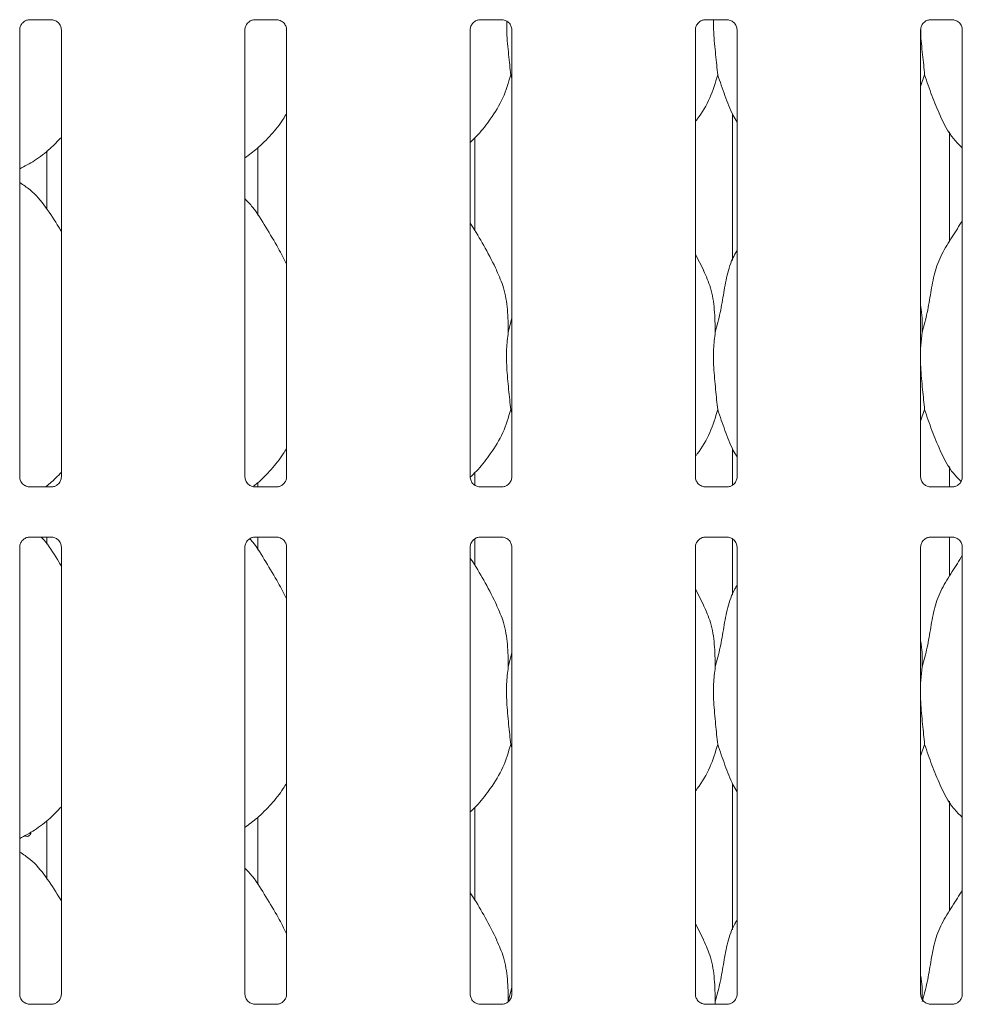
# Model space of a CAD drawing. Units: millimetres. Extents: x 5 to 415, y -14 to 292.
# Drawn here: x 70 to 80, y 92 to 102 of the extents above; entities that cross this region are included whole.
import ezdxf

# ---------------------------------------------------------------- set-up
doc = ezdxf.new("R2010")
doc.units = ezdxf.units.MM

msp = doc.modelspace()

# ---------------------------------------------------------------- linework, layer by layer
at = {"color": 7, "linetype": 'Continuous', "lineweight": 15}
for p, q in [((70.58867, 102.21664), (70.81834, 102.21664)), ((70.82399, 102.21677), (70.81834, 102.21702)), ((72.90117, 102.21664), (73.13084, 102.21664)), ((73.13649, 102.21677), (73.13084, 102.21702)), ((75.21367, 102.21664), (75.44334, 102.21664)), ((75.44899, 102.21677), (75.44334, 102.21702)), ((77.52617, 102.21664), (77.75584, 102.21664)), ((77.76149, 102.21677), (77.75584, 102.21702)), ((79.83867, 102.21664), (80.06834, 102.21664)), ((80.07399, 102.21677), (80.06834, 102.21702)), ((70.48907, 97.52176), (70.48907, 102.11366)), ((70.9167, 102.11394), (70.9167, 97.52204)), ((72.80157, 97.52176), (72.80157, 102.11366)), ((73.2292, 102.11394), (73.2292, 97.52204)), ((75.11407, 97.52176), (75.11407, 102.11366)), ((75.5417, 102.11394), (75.5417, 97.52204)), ((77.42657, 97.52176), (77.42657, 102.11366)), ((77.8542, 102.11394), (77.8542, 97.52204)), ((79.73907, 97.52176), (79.73907, 102.11366)), ((80.1667, 102.11394), (80.1667, 97.52204)), ((75.5417, 101.61782), (75.53034, 101.65016)), ((79.78035, 101.65016), (79.73907, 101.5305)), ((77.80791, 101.24931), (77.80791, 99.74586)), ((80.03536, 99.93924), (80.03536, 101.06717)), ((75.16035, 100.0529), (75.16035, 101.00212)), ((70.76906, 100.2699), (70.76906, 100.86897)), ((72.93291, 100.9002), (72.93291, 100.21115)), ((77.51308, 99.64057), (77.42657, 99.80718)), ((75.50567, 99.00874), (75.5417, 99.15218)), ((79.75567, 99.00874), (79.73907, 98.83989)), ((75.5417, 98.18032), (75.53034, 98.21266)), ((79.78035, 98.21266), (79.73907, 98.093)), ((77.80791, 97.81181), (77.80791, 97.43603)), ((80.03536, 97.41906), (80.03536, 97.62967)), ((75.16035, 97.43297), (75.16035, 97.56462)), ((70.58178, 97.41893), (70.58742, 97.41868)), ((70.8171, 97.41906), (70.58742, 97.41906)), ((70.76906, 97.41906), (70.76906, 97.43147)), ((72.89428, 97.41893), (72.89992, 97.41868)), ((73.1296, 97.41906), (72.89992, 97.41906)), ((72.93291, 97.4627), (72.93291, 97.41906)), ((75.20678, 97.41893), (75.21242, 97.41868)), ((75.4421, 97.41906), (75.21242, 97.41906)), ((77.51928, 97.41893), (77.52492, 97.41868)), ((77.7546, 97.41906), (77.52492, 97.41906)), ((79.83178, 97.41893), (79.83742, 97.41868)), ((80.0671, 97.41906), (79.83742, 97.41906)), ((70.58867, 96.90414), (70.81834, 96.90414)), ((70.76906, 96.8324), (70.76906, 96.90414)), ((70.82399, 96.90427), (70.81834, 96.90452)), ((72.90117, 96.90414), (73.13084, 96.90414)), ((72.93291, 96.90414), (72.93291, 96.77365)), ((73.13649, 96.90427), (73.13084, 96.90452)), ((75.16035, 96.6154), (75.16035, 96.88558)), ((75.21367, 96.90414), (75.44334, 96.90414)), ((75.44899, 96.90427), (75.44334, 96.90452)), ((77.52617, 96.90414), (77.75584, 96.90414)), ((77.76149, 96.90427), (77.75584, 96.90452)), ((77.80791, 96.89024), (77.80791, 96.30836)), ((79.83867, 96.90414), (80.06834, 96.90414)), ((80.03536, 96.50175), (80.03536, 96.90414)), ((80.07399, 96.90427), (80.06834, 96.90452)), ((70.48907, 92.20926), (70.48907, 96.80116)), ((70.9167, 96.80144), (70.9167, 92.20954)), ((72.80157, 92.20926), (72.80157, 96.80116)), ((73.2292, 96.80144), (73.2292, 92.20954)), ((75.11407, 92.20926), (75.11407, 96.80116)), ((75.5417, 96.80144), (75.5417, 92.20954)), ((77.42657, 92.20926), (77.42657, 96.80116)), ((77.8542, 96.80144), (77.8542, 92.20954)), ((79.73907, 92.20926), (79.73907, 96.80116)), ((80.1667, 96.80144), (80.1667, 92.20954)), ((77.51308, 96.20307), (77.42657, 96.36968)), ((75.50567, 95.57124), (75.5417, 95.71468)), ((79.75567, 95.57124), (79.73907, 95.40239)), ((75.5417, 94.74282), (75.53034, 94.77516)), ((79.78035, 94.77516), (79.73907, 94.6555)), ((77.80791, 94.37431), (77.80791, 92.87086)), ((80.03536, 93.06425), (80.03536, 94.19217)), ((75.16035, 93.1779), (75.16035, 94.12712)), ((70.76906, 93.39491), (70.76906, 93.99397)), ((72.93291, 94.0252), (72.93291, 93.33615)), ((77.51308, 92.76557), (77.42657, 92.93218)), ((75.50567, 92.13374), (75.5417, 92.27718)), ((77.63067, 92.13374), (77.62799, 92.10656)), ((70.58178, 92.10643), (70.58742, 92.10618)), ((70.8171, 92.10656), (70.58742, 92.10656)), ((72.89428, 92.10643), (72.89992, 92.10618)), ((73.1296, 92.10656), (72.89992, 92.10656)), ((75.20678, 92.10643), (75.21242, 92.10618)), ((75.4421, 92.10656), (75.21242, 92.10656)), ((77.51928, 92.10643), (77.52492, 92.10618)), ((77.7546, 92.10656), (77.52492, 92.10656)), ((79.83178, 92.10643), (79.83742, 92.10618)), ((80.0671, 92.10656), (79.83742, 92.10656))]:
    msp.add_line(p, q, dxfattribs=at)
for points, knots in [([(70.48912, 102.11323), (70.48911, 102.11356), (70.48886, 102.11852), (70.49147, 102.13933), (70.50458, 102.1703), (70.53315, 102.19987), (70.56355, 102.21365), (70.58328, 102.21664), (70.58778, 102.21662), (70.58944, 102.21661)], [0, 0, 0, 0, 0.00936646, 0.13721729, 0.3586476, 0.60512624, 0.81749486, 0.93281143, 1, 1, 1, 1]), ([(70.58867, 102.21672), (70.58834, 102.21669), (70.58648, 102.21654), (70.58398, 102.2167), (70.58198, 102.21676), (70.58178, 102.21677)], [0, 0, 0, 0, 0.15983912, 0.9136989, 1, 1, 1, 1]), ([(70.81777, 102.21657), (70.8192, 102.21655), (70.82353, 102.2165), (70.84013, 102.21418), (70.85407, 102.20713), (70.86244, 102.2029)], [0, 0, 0, 0, 0.16556476, 0.4987548, 1, 1, 1, 1]), ([(70.86244, 102.2029), (70.86339, 102.2025), (70.8777, 102.19649), (70.89927, 102.17282), (70.91493, 102.13865), (70.9162, 102.12018), (70.91668, 102.11311)], [0, 0, 0, 0, 0.02848986, 0.42876499, 0.78124582, 1, 1, 1, 1]), ([(72.80162, 102.11323), (72.80161, 102.11356), (72.80136, 102.11852), (72.80397, 102.13933), (72.81708, 102.1703), (72.84565, 102.19987), (72.87605, 102.21365), (72.89578, 102.21664), (72.90028, 102.21662), (72.90194, 102.21661)], [0, 0, 0, 0, 0.00936646, 0.13721729, 0.3586476, 0.60512624, 0.81749486, 0.93281143, 1, 1, 1, 1]), ([(72.90117, 102.21672), (72.90084, 102.21669), (72.89898, 102.21654), (72.89648, 102.2167), (72.89448, 102.21676), (72.89428, 102.21677)], [0, 0, 0, 0, 0.15983912, 0.9136989, 1, 1, 1, 1]), ([(73.13027, 102.21657), (73.1317, 102.21655), (73.13603, 102.2165), (73.15263, 102.21418), (73.16657, 102.20713), (73.17494, 102.2029)], [0, 0, 0, 0, 0.16556476, 0.4987548, 1, 1, 1, 1]), ([(73.17494, 102.2029), (73.17589, 102.2025), (73.1902, 102.19649), (73.21177, 102.17282), (73.22743, 102.13865), (73.2287, 102.12018), (73.22918, 102.11311)], [0, 0, 0, 0, 0.02848986, 0.42876499, 0.78124582, 1, 1, 1, 1]), ([(75.11412, 102.11323), (75.11411, 102.11356), (75.11386, 102.11852), (75.11647, 102.13933), (75.12958, 102.1703), (75.15815, 102.19987), (75.18855, 102.21365), (75.20828, 102.21664), (75.21278, 102.21662), (75.21444, 102.21661)], [0, 0, 0, 0, 0.00936646, 0.13721729, 0.3586476, 0.60512624, 0.81749486, 0.93281143, 1, 1, 1, 1]), ([(75.21367, 102.21672), (75.21334, 102.21669), (75.21148, 102.21654), (75.20898, 102.2167), (75.20698, 102.21676), (75.20678, 102.21677)], [0, 0, 0, 0, 0.15983912, 0.9136989, 1, 1, 1, 1]), ([(75.44277, 102.21657), (75.4442, 102.21655), (75.44853, 102.2165), (75.46513, 102.21418), (75.47907, 102.20713), (75.48744, 102.2029)], [0, 0, 0, 0, 0.16556476, 0.4987548, 1, 1, 1, 1]), ([(75.48744, 102.2029), (75.48839, 102.2025), (75.5027, 102.19649), (75.52427, 102.17282), (75.53993, 102.13865), (75.5412, 102.12018), (75.54168, 102.11311)], [0, 0, 0, 0, 0.02848986, 0.42876499, 0.78124582, 1, 1, 1, 1]), ([(75.4889, 102.20409), (75.48871, 102.16492), (75.48815, 102.05182), (75.50988, 101.85438), (75.52356, 101.71792), (75.53034, 101.65016)], [0, 0, 0, 0, 0.21060721, 0.60804125, 1, 1, 1, 1]), ([(77.42662, 102.11323), (77.42661, 102.11356), (77.42636, 102.11852), (77.42897, 102.13933), (77.44208, 102.1703), (77.47065, 102.19987), (77.50105, 102.21365), (77.52078, 102.21664), (77.52528, 102.21662), (77.52694, 102.21661)], [0, 0, 0, 0, 0.00936646, 0.13721729, 0.3586476, 0.60512624, 0.81749486, 0.93281143, 1, 1, 1, 1]), ([(77.52617, 102.21672), (77.52584, 102.21669), (77.52398, 102.21654), (77.52148, 102.2167), (77.51948, 102.21676), (77.51928, 102.21677)], [0, 0, 0, 0, 0.15983912, 0.9136989, 1, 1, 1, 1]), ([(77.61379, 102.21664), (77.61353, 102.17333), (77.61285, 102.05613), (77.63483, 101.85441), (77.64854, 101.71793), (77.65535, 101.65016)], [0, 0, 0, 0, 0.22785139, 0.61660366, 1, 1, 1, 1]), ([(77.75527, 102.21657), (77.7567, 102.21655), (77.76103, 102.2165), (77.77763, 102.21418), (77.79157, 102.20713), (77.79994, 102.2029)], [0, 0, 0, 0, 0.16556476, 0.4987548, 1, 1, 1, 1]), ([(77.79994, 102.2029), (77.80089, 102.2025), (77.8152, 102.19649), (77.83677, 102.17282), (77.85243, 102.13865), (77.8537, 102.12018), (77.85418, 102.11311)], [0, 0, 0, 0, 0.02848986, 0.42876499, 0.78124582, 1, 1, 1, 1]), ([(79.73912, 102.11323), (79.73911, 102.11356), (79.73886, 102.11852), (79.74147, 102.13933), (79.75458, 102.1703), (79.78315, 102.19987), (79.81355, 102.21365), (79.83328, 102.21664), (79.83778, 102.21662), (79.83944, 102.21661)], [0, 0, 0, 0, 0.00936646, 0.13721729, 0.3586476, 0.60512624, 0.81749486, 0.93281143, 1, 1, 1, 1]), ([(79.83867, 102.21672), (79.83834, 102.21669), (79.83648, 102.21654), (79.83398, 102.2167), (79.83198, 102.21676), (79.83178, 102.21677)], [0, 0, 0, 0, 0.15983912, 0.9136989, 1, 1, 1, 1]), ([(80.06777, 102.21657), (80.0692, 102.21655), (80.07353, 102.2165), (80.09013, 102.21418), (80.10407, 102.20713), (80.11244, 102.2029)], [0, 0, 0, 0, 0.16556476, 0.4987548, 1, 1, 1, 1]), ([(80.11244, 102.2029), (80.11339, 102.2025), (80.1277, 102.19649), (80.14927, 102.17282), (80.16493, 102.13865), (80.1662, 102.12018), (80.16668, 102.11311)], [0, 0, 0, 0, 0.02848986, 0.42876499, 0.78124582, 1, 1, 1, 1]), ([(79.73972, 102.11376), (79.73976, 102.10444), (79.74014, 102.02085), (79.76047, 101.85409), (79.77375, 101.71782), (79.78035, 101.65016)], [0, 0, 0, 0, 0.05941296, 0.53296863, 1, 1, 1, 1]), ([(75.53034, 101.65016), (75.50678, 101.57019), (75.45922, 101.40882), (75.33249, 101.20834), (75.21815, 101.05562), (75.14157, 100.98237), (75.11407, 100.95607)], [0, 0, 0, 0, 0.30362744, 0.61270383, 0.86092554, 1, 1, 1, 1]), ([(77.65535, 101.65016), (77.63135, 101.57056), (77.58292, 101.40995), (77.49187, 101.25448), (77.43296, 101.1803), (77.42657, 101.17225)], [0, 0, 0, 0, 0.46689193, 0.9421628, 1, 1, 1, 1]), ([(77.8542, 101.16432), (77.84077, 101.18668), (77.78914, 101.27261), (77.72923, 101.43851), (77.6801, 101.57926), (77.65535, 101.65016)], [0, 0, 0, 0, 0.14862783, 0.57117454, 1, 1, 1, 1]), ([(80.1667, 100.90039), (80.13603, 100.93027), (80.03917, 101.02464), (79.9446, 101.21519), (79.85241, 101.43735), (79.80448, 101.57887), (79.78035, 101.65016)], [0, 0, 0, 0, 0.150207602, 0.47437539, 0.735249072, 1, 1, 1, 1]), ([(73.2292, 101.25353), (73.21828, 101.23434), (73.17381, 101.15612), (73.0718, 101.03532), (72.94131, 100.89965), (72.84417, 100.82898), (72.80157, 100.79799)], [0, 0, 0, 0, 0.10516363, 0.42847593, 0.74934617, 1, 1, 1, 1]), ([(70.9167, 101.00843), (70.87921, 100.96944), (70.7948, 100.88166), (70.65128, 100.7712), (70.54036, 100.71147), (70.48907, 100.68385)], [0, 0, 0, 0, 0.30046542, 0.67648692, 1, 1, 1, 1]), ([(70.9167, 100.04223), (70.90812, 100.05676), (70.85932, 100.13937), (70.76014, 100.29108), (70.62938, 100.45372), (70.52576, 100.52039), (70.48907, 100.54399)], [0, 0, 0, 0, 0.07966994, 0.45313809, 0.80638103, 1, 1, 1, 1]), ([(73.2292, 99.70582), (73.20147, 99.76117), (73.13858, 99.8867), (73.01763, 100.08027), (72.91199, 100.26152), (72.82812, 100.35093), (72.80157, 100.37924)], [0, 0, 0, 0, 0.24735992, 0.56097656, 0.86102562, 1, 1, 1, 1]), ([(75.38808, 99.64057), (75.34921, 99.71747), (75.27496, 99.86437), (75.17996, 100.02723), (75.12302, 100.11278), (75.11407, 100.12623)], [0, 0, 0, 0, 0.4807015, 0.91832173, 1, 1, 1, 1]), ([(79.75567, 99.00874), (79.77366, 99.07545), (79.80968, 99.20904), (79.84266, 99.41406), (79.87731, 99.61801), (79.95049, 99.8136), (80.06346, 99.9831), (80.13294, 100.09875), (80.1667, 100.15494)], [0, 0, 0, 0, 0.16814546, 0.33667876, 0.50541067, 0.67131909, 0.84029211, 1, 1, 1, 1]), ([(77.63067, 99.00874), (77.64868, 99.07544), (77.68476, 99.20899), (77.71733, 99.41424), (77.75352, 99.61734), (77.80309, 99.76327), (77.84659, 99.83352), (77.8542, 99.8458)], [0, 0, 0, 0, 0.23799829, 0.476545545, 0.715373913, 0.950206592, 1, 1, 1, 1]), ([(75.38505, 99.64058), (75.41132, 99.58258), (75.46899, 99.45527), (75.50053, 99.23869), (75.50394, 99.08588), (75.50567, 99.00874)], [0, 0, 0, 0, 0.29305253, 0.64314653, 1, 1, 1, 1]), ([(77.51005, 99.64058), (77.53632, 99.58258), (77.59399, 99.45527), (77.62553, 99.23869), (77.62894, 99.08588), (77.63067, 99.00874)], [0, 0, 0, 0, 0.29305256, 0.64314661, 1, 1, 1, 1]), ([(79.73918, 99.277), (79.74146, 99.26476), (79.75789, 99.17653), (79.75669, 99.08638), (79.75567, 99.00874)], [0, 0, 0, 0, 0.13880124, 1, 1, 1, 1]), ([(75.50567, 99.00874), (75.49849, 98.95015), (75.48404, 98.83214), (75.48798, 98.63659), (75.50926, 98.41708), (75.52335, 98.28048), (75.53034, 98.21266)], [0, 0, 0, 0, 0.22420694, 0.45156037, 0.72768219, 1, 1, 1, 1]), ([(77.63067, 99.00874), (77.62349, 98.95015), (77.60904, 98.83214), (77.61298, 98.63659), (77.63426, 98.41708), (77.64835, 98.28048), (77.65535, 98.21266)], [0, 0, 0, 0, 0.22420673, 0.45156016, 0.72768218, 1, 1, 1, 1]), ([(79.73907, 98.74823), (79.73895, 98.71511), (79.73858, 98.60801), (79.75997, 98.41684), (79.77359, 98.2804), (79.78035, 98.21266)], [0, 0, 0, 0, 0.18393781, 0.59479918, 1, 1, 1, 1]), ([(75.53034, 98.21266), (75.50678, 98.13269), (75.45923, 97.97131), (75.33246, 97.77086), (75.21898, 97.61909), (75.14335, 97.5467), (75.11679, 97.52128)], [0, 0, 0, 0, 0.30505853, 0.61559169, 0.86498334, 1, 1, 1, 1]), ([(77.65535, 98.21266), (77.63135, 98.13306), (77.58292, 97.97245), (77.49187, 97.81698), (77.43296, 97.7428), (77.42657, 97.73475)], [0, 0, 0, 0, 0.46689193, 0.9421628, 1, 1, 1, 1]), ([(77.8542, 97.72682), (77.84077, 97.74918), (77.78914, 97.83511), (77.72923, 98.00101), (77.6801, 98.14176), (77.65535, 98.21266)], [0, 0, 0, 0, 0.14863094, 0.57117777, 1, 1, 1, 1]), ([(80.15351, 97.47669), (80.12752, 97.5022), (80.0356, 97.59241), (79.9448, 97.77784), (79.85236, 97.99981), (79.80447, 98.14136), (79.78035, 98.21266)], [0, 0, 0, 0, 0.13072415, 0.46232624, 0.7291811, 1, 1, 1, 1]), ([(73.2292, 97.81604), (73.21829, 97.79683), (73.17385, 97.71857), (73.0712, 97.59851), (72.96824, 97.48695), (72.90156, 97.43699), (72.88879, 97.42743)], [0, 0, 0, 0, 0.12742604, 0.51917178, 0.90795858, 1, 1, 1, 1]), ([(70.9167, 97.57093), (70.88003, 97.53091), (70.82944, 97.4757), (70.7694, 97.43128), (70.75289, 97.41906)], [0, 0, 0, 0, 0.72486053, 1, 1, 1, 1]), ([(70.54344, 97.43276), (70.54245, 97.43317), (70.5281, 97.43919), (70.50649, 97.46288), (70.49084, 97.49705), (70.48957, 97.51552), (70.48908, 97.52259)], [0, 0, 0, 0, 0.02955289, 0.42938437, 0.78148301, 1, 1, 1, 1]), ([(70.91664, 97.52248), (70.91666, 97.52214), (70.91691, 97.51719), (70.91433, 97.49624), (70.90096, 97.46626), (70.88121, 97.44201), (70.86758, 97.43591), (70.8665, 97.43543)], [0, 0, 0, 0, 0.0149514, 0.21903597, 0.57251178, 0.96594802, 1, 1, 1, 1]), ([(72.85594, 97.43276), (72.85495, 97.43317), (72.8406, 97.43919), (72.81899, 97.46288), (72.80334, 97.49705), (72.80207, 97.51552), (72.80158, 97.52259)], [0, 0, 0, 0, 0.02955289, 0.42938437, 0.78148301, 1, 1, 1, 1]), ([(73.22914, 97.52248), (73.22916, 97.52214), (73.22941, 97.51719), (73.22683, 97.49624), (73.21346, 97.46626), (73.19371, 97.442), (73.18008, 97.43591), (73.179, 97.43543)], [0, 0, 0, 0, 0.01495188, 0.2190373, 0.57252016, 0.96594787, 1, 1, 1, 1]), ([(75.16844, 97.43276), (75.16745, 97.43317), (75.1531, 97.43919), (75.13149, 97.46288), (75.11584, 97.49705), (75.11457, 97.51552), (75.11408, 97.52259)], [0, 0, 0, 0, 0.02955289, 0.42938437, 0.78148301, 1, 1, 1, 1]), ([(75.54164, 97.52248), (75.54166, 97.52214), (75.54191, 97.51719), (75.53933, 97.49624), (75.52596, 97.46626), (75.50621, 97.442), (75.49258, 97.43591), (75.4915, 97.43543)], [0, 0, 0, 0, 0.01495188, 0.2190373, 0.57252016, 0.96594787, 1, 1, 1, 1]), ([(77.48094, 97.43276), (77.47995, 97.43317), (77.4656, 97.43919), (77.44399, 97.46288), (77.42834, 97.49705), (77.42707, 97.51552), (77.42658, 97.52259)], [0, 0, 0, 0, 0.02955289, 0.42938437, 0.78148301, 1, 1, 1, 1]), ([(77.85414, 97.52248), (77.85416, 97.52214), (77.85441, 97.51719), (77.85183, 97.49624), (77.83846, 97.46626), (77.81871, 97.442), (77.80508, 97.43591), (77.804, 97.43543)], [0, 0, 0, 0, 0.01495188, 0.2190373, 0.57252016, 0.96594787, 1, 1, 1, 1]), ([(79.79344, 97.43276), (79.79245, 97.43317), (79.7781, 97.43919), (79.75649, 97.46288), (79.74084, 97.49705), (79.73957, 97.51552), (79.73908, 97.52259)], [0, 0, 0, 0, 0.02955289, 0.42938437, 0.78148301, 1, 1, 1, 1]), ([(80.16664, 97.52248), (80.16666, 97.52214), (80.16691, 97.51719), (80.16433, 97.49624), (80.15096, 97.46626), (80.13121, 97.442), (80.11758, 97.43591), (80.1165, 97.43543)], [0, 0, 0, 0, 0.01495188, 0.2190373, 0.57252016, 0.96594787, 1, 1, 1, 1]), ([(70.588, 97.41913), (70.58656, 97.41915), (70.58224, 97.4192), (70.56567, 97.42152), (70.55177, 97.42854), (70.54344, 97.43276)], [0, 0, 0, 0, 0.16592458, 0.49983977, 1, 1, 1, 1]), ([(70.8171, 97.41899), (70.81743, 97.41901), (70.81929, 97.41916), (70.82179, 97.41899), (70.82379, 97.41894), (70.82399, 97.41893)], [0, 0, 0, 0, 0.159830785, 0.913703321, 1, 1, 1, 1]), ([(70.8665, 97.43543), (70.85684, 97.43011), (70.84136, 97.42158), (70.82303, 97.41916), (70.8188, 97.41913), (70.81746, 97.41913)], [0, 0, 0, 0, 0.5306818, 0.85103081, 1, 1, 1, 1]), ([(72.9005, 97.41913), (72.89906, 97.41915), (72.89474, 97.4192), (72.87817, 97.42152), (72.86427, 97.42854), (72.85594, 97.43276)], [0, 0, 0, 0, 0.16592458, 0.49983977, 1, 1, 1, 1]), ([(73.1296, 97.41899), (73.12993, 97.41901), (73.13179, 97.41916), (73.13429, 97.41899), (73.13629, 97.41894), (73.13649, 97.41893)], [0, 0, 0, 0, 0.159830785, 0.913703321, 1, 1, 1, 1]), ([(73.179, 97.43543), (73.16934, 97.43011), (73.15386, 97.42158), (73.13553, 97.41916), (73.1313, 97.41913), (73.12996, 97.41913)], [0, 0, 0, 0, 0.5306818, 0.85103081, 1, 1, 1, 1]), ([(75.213, 97.41913), (75.21156, 97.41915), (75.20724, 97.4192), (75.19067, 97.42152), (75.17677, 97.42854), (75.16844, 97.43276)], [0, 0, 0, 0, 0.16592458, 0.49983977, 1, 1, 1, 1]), ([(75.4421, 97.41899), (75.44243, 97.41901), (75.44428, 97.41916), (75.44679, 97.41899), (75.44879, 97.41894), (75.44899, 97.41893)], [0, 0, 0, 0, 0.15966686, 0.91370517, 1, 1, 1, 1]), ([(75.4915, 97.43543), (75.48184, 97.43011), (75.46636, 97.42158), (75.44803, 97.41916), (75.4438, 97.41913), (75.44246, 97.41913)], [0, 0, 0, 0, 0.5306818, 0.85103081, 1, 1, 1, 1]), ([(77.5255, 97.41913), (77.52406, 97.41915), (77.51974, 97.4192), (77.50317, 97.42152), (77.48927, 97.42854), (77.48094, 97.43276)], [0, 0, 0, 0, 0.16592458, 0.49983977, 1, 1, 1, 1]), ([(77.7546, 97.41899), (77.75493, 97.41901), (77.75678, 97.41916), (77.75929, 97.41899), (77.76129, 97.41894), (77.76149, 97.41893)], [0, 0, 0, 0, 0.15966686, 0.91370517, 1, 1, 1, 1]), ([(77.804, 97.43543), (77.79434, 97.43011), (77.77886, 97.42158), (77.76053, 97.41916), (77.7563, 97.41913), (77.75496, 97.41913)], [0, 0, 0, 0, 0.5306818, 0.85103081, 1, 1, 1, 1]), ([(79.838, 97.41913), (79.83656, 97.41915), (79.83224, 97.4192), (79.81567, 97.42152), (79.80177, 97.42854), (79.79344, 97.43276)], [0, 0, 0, 0, 0.16591288, 0.49983276, 1, 1, 1, 1]), ([(80.0671, 97.41899), (80.06743, 97.41901), (80.06928, 97.41916), (80.07179, 97.41899), (80.07379, 97.41894), (80.07399, 97.41893)], [0, 0, 0, 0, 0.15966686, 0.91370517, 1, 1, 1, 1]), ([(80.1165, 97.43543), (80.10684, 97.43011), (80.09136, 97.42158), (80.07303, 97.41916), (80.0688, 97.41913), (80.06746, 97.41913)], [0, 0, 0, 0, 0.5306818, 0.85103081, 1, 1, 1, 1]), ([(70.48912, 96.80073), (70.48911, 96.80106), (70.48886, 96.80602), (70.49147, 96.82683), (70.50458, 96.8578), (70.53315, 96.88737), (70.56355, 96.90115), (70.58328, 96.90414), (70.58778, 96.90411), (70.58944, 96.90411)], [0, 0, 0, 0, 0.00936642, 0.137216731, 0.358654315, 0.605125407, 0.817496856, 0.932811707, 1, 1, 1, 1]), ([(70.58867, 96.90421), (70.58834, 96.90419), (70.58648, 96.90404), (70.58398, 96.90421), (70.58198, 96.90426), (70.58178, 96.90427)], [0, 0, 0, 0, 0.159830785, 0.913703321, 1, 1, 1, 1]), ([(70.9167, 96.60473), (70.90807, 96.61921), (70.85899, 96.70155), (70.79664, 96.81054), (70.72506, 96.88805), (70.7102, 96.90414)], [0, 0, 0, 0, 0.14459764, 0.82242679, 1, 1, 1, 1]), ([(70.81777, 96.90407), (70.8192, 96.90405), (70.82353, 96.904), (70.84013, 96.90168), (70.85407, 96.89463), (70.86244, 96.8904)], [0, 0, 0, 0, 0.16556258, 0.49874926, 1, 1, 1, 1]), ([(70.86244, 96.8904), (70.86339, 96.89), (70.8777, 96.88399), (70.89927, 96.86032), (70.91493, 96.82615), (70.9162, 96.80768), (70.91668, 96.80061)], [0, 0, 0, 0, 0.02849022, 0.42877035, 0.78124308, 1, 1, 1, 1]), ([(72.80162, 96.80073), (72.80161, 96.80106), (72.80136, 96.80602), (72.80397, 96.82683), (72.81708, 96.8578), (72.84565, 96.88737), (72.87605, 96.90115), (72.89578, 96.90414), (72.90028, 96.90411), (72.90194, 96.90411)], [0, 0, 0, 0, 0.00936642, 0.137216731, 0.358654315, 0.605125407, 0.817496856, 0.932811707, 1, 1, 1, 1]), ([(73.2292, 96.26832), (73.20152, 96.3237), (73.13874, 96.44932), (73.01681, 96.64217), (72.9262, 96.8043), (72.86007, 96.87659), (72.85041, 96.88714)], [0, 0, 0, 0, 0.271129483, 0.614882491, 0.943764166, 1, 1, 1, 1]), ([(72.90117, 96.90421), (72.90084, 96.90419), (72.89898, 96.90404), (72.89648, 96.90421), (72.89448, 96.90426), (72.89428, 96.90427)], [0, 0, 0, 0, 0.159830785, 0.913703321, 1, 1, 1, 1]), ([(73.13027, 96.90407), (73.1317, 96.90405), (73.13603, 96.904), (73.15263, 96.90168), (73.16657, 96.89463), (73.17494, 96.8904)], [0, 0, 0, 0, 0.16556258, 0.49874926, 1, 1, 1, 1]), ([(73.17494, 96.8904), (73.17589, 96.89), (73.1902, 96.88399), (73.21177, 96.86032), (73.22743, 96.82615), (73.2287, 96.80768), (73.22918, 96.80061)], [0, 0, 0, 0, 0.02849022, 0.42877035, 0.78124308, 1, 1, 1, 1]), ([(75.11412, 96.80073), (75.11411, 96.80106), (75.11386, 96.80602), (75.11647, 96.82683), (75.12958, 96.8578), (75.15815, 96.88737), (75.18855, 96.90115), (75.20828, 96.90414), (75.21278, 96.90411), (75.21444, 96.90411)], [0, 0, 0, 0, 0.00936642, 0.137216731, 0.358654315, 0.605125407, 0.817496856, 0.932811707, 1, 1, 1, 1]), ([(75.21367, 96.90421), (75.21334, 96.90419), (75.21148, 96.90404), (75.20898, 96.90421), (75.20698, 96.90426), (75.20678, 96.90427)], [0, 0, 0, 0, 0.159830785, 0.913703321, 1, 1, 1, 1]), ([(75.44277, 96.90407), (75.4442, 96.90405), (75.44853, 96.904), (75.46513, 96.90168), (75.47907, 96.89463), (75.48744, 96.8904)], [0, 0, 0, 0, 0.16556258, 0.49874926, 1, 1, 1, 1]), ([(75.48744, 96.8904), (75.48839, 96.89), (75.5027, 96.88399), (75.52427, 96.86032), (75.53993, 96.82615), (75.5412, 96.80768), (75.54168, 96.80061)], [0, 0, 0, 0, 0.02849022, 0.42877035, 0.78124308, 1, 1, 1, 1]), ([(77.42662, 96.80073), (77.42661, 96.80106), (77.42636, 96.80602), (77.42897, 96.82683), (77.44208, 96.8578), (77.47065, 96.88737), (77.50105, 96.90115), (77.52078, 96.90414), (77.52528, 96.90411), (77.52694, 96.90411)], [0, 0, 0, 0, 0.00936642, 0.137216731, 0.358654315, 0.605125407, 0.817496856, 0.932811707, 1, 1, 1, 1]), ([(77.52617, 96.90421), (77.52584, 96.90419), (77.52398, 96.90404), (77.52148, 96.90421), (77.51948, 96.90426), (77.51928, 96.90427)], [0, 0, 0, 0, 0.159830785, 0.913703321, 1, 1, 1, 1]), ([(77.75527, 96.90407), (77.7567, 96.90405), (77.76103, 96.904), (77.77763, 96.90168), (77.79157, 96.89463), (77.79994, 96.8904)], [0, 0, 0, 0, 0.16556258, 0.49874926, 1, 1, 1, 1]), ([(77.79994, 96.8904), (77.80089, 96.89), (77.8152, 96.88399), (77.83677, 96.86032), (77.85243, 96.82615), (77.8537, 96.80768), (77.85418, 96.80061)], [0, 0, 0, 0, 0.02849022, 0.42877035, 0.78124308, 1, 1, 1, 1]), ([(79.73912, 96.80073), (79.73911, 96.80106), (79.73886, 96.80602), (79.74147, 96.82683), (79.75458, 96.8578), (79.78315, 96.88737), (79.81355, 96.90115), (79.83328, 96.90414), (79.83778, 96.90411), (79.83944, 96.90411)], [0, 0, 0, 0, 0.00936642, 0.137216731, 0.358654315, 0.605125407, 0.817496856, 0.932811707, 1, 1, 1, 1]), ([(79.83867, 96.90421), (79.83834, 96.90419), (79.83648, 96.90404), (79.83398, 96.90421), (79.83198, 96.90426), (79.83178, 96.90427)], [0, 0, 0, 0, 0.159830785, 0.913703321, 1, 1, 1, 1]), ([(80.06777, 96.90407), (80.0692, 96.90405), (80.07353, 96.904), (80.09013, 96.90168), (80.10407, 96.89463), (80.11244, 96.8904)], [0, 0, 0, 0, 0.16556258, 0.49874926, 1, 1, 1, 1]), ([(80.11244, 96.8904), (80.11339, 96.89), (80.1277, 96.88399), (80.14927, 96.86032), (80.16493, 96.82615), (80.1662, 96.80768), (80.16668, 96.80061)], [0, 0, 0, 0, 0.02849022, 0.42877035, 0.78124308, 1, 1, 1, 1]), ([(75.38808, 96.20307), (75.34921, 96.27997), (75.27495, 96.42687), (75.17996, 96.58973), (75.12302, 96.67528), (75.11407, 96.68873)], [0, 0, 0, 0, 0.48070021, 0.91832153, 1, 1, 1, 1]), ([(79.75567, 95.57124), (79.77366, 95.63795), (79.80968, 95.77154), (79.84266, 95.97656), (79.87731, 96.18051), (79.95049, 96.3761), (80.06346, 96.5456), (80.13294, 96.66125), (80.1667, 96.71744)], [0, 0, 0, 0, 0.16814546, 0.33667876, 0.50541067, 0.67131909, 0.84029211, 1, 1, 1, 1]), ([(77.63067, 95.57124), (77.64868, 95.63794), (77.68476, 95.77149), (77.71733, 95.97674), (77.75352, 96.17984), (77.80309, 96.32577), (77.84659, 96.39602), (77.8542, 96.4083)], [0, 0, 0, 0, 0.23799829, 0.476545545, 0.715373913, 0.950206592, 1, 1, 1, 1]), ([(75.38505, 96.20308), (75.41132, 96.14508), (75.46899, 96.01777), (75.50053, 95.80119), (75.50394, 95.64838), (75.50567, 95.57124)], [0, 0, 0, 0, 0.29305252, 0.64314368, 1, 1, 1, 1]), ([(77.51005, 96.20308), (77.53632, 96.14508), (77.59399, 96.01777), (77.62553, 95.80119), (77.62894, 95.64838), (77.63067, 95.57124)], [0, 0, 0, 0, 0.293052551, 0.643143761, 1, 1, 1, 1]), ([(79.73907, 95.84015), (79.74139, 95.82769), (79.75787, 95.73925), (79.75668, 95.64888), (79.75567, 95.57124)], [0, 0, 0, 0, 0.14090846, 1, 1, 1, 1]), ([(75.50567, 95.57124), (75.49849, 95.51265), (75.48404, 95.39464), (75.48798, 95.19909), (75.50926, 94.97958), (75.52335, 94.84298), (75.53034, 94.77516)], [0, 0, 0, 0, 0.22420697, 0.45156044, 0.72768007, 1, 1, 1, 1]), ([(77.63067, 95.57124), (77.62349, 95.51265), (77.60904, 95.39464), (77.61298, 95.19909), (77.63426, 94.97958), (77.64835, 94.84298), (77.65535, 94.77516)], [0, 0, 0, 0, 0.22420677, 0.45156023, 0.72768006, 1, 1, 1, 1]), ([(79.73907, 95.31073), (79.73895, 95.27761), (79.73858, 95.17051), (79.75998, 94.97934), (79.77359, 94.8429), (79.78035, 94.77516)], [0, 0, 0, 0, 0.18393786, 0.59479599, 1, 1, 1, 1]), ([(75.53034, 94.77516), (75.50678, 94.69519), (75.45922, 94.53382), (75.33249, 94.33334), (75.21815, 94.18062), (75.14157, 94.10737), (75.11407, 94.08107)], [0, 0, 0, 0, 0.30362583, 0.61270474, 0.8609269, 1, 1, 1, 1]), ([(77.65535, 94.77516), (77.63135, 94.69556), (77.58291, 94.53495), (77.49187, 94.37948), (77.43296, 94.3053), (77.42657, 94.29725)], [0, 0, 0, 0, 0.46688877, 0.94216278, 1, 1, 1, 1]), ([(77.8542, 94.28932), (77.84077, 94.31168), (77.78914, 94.39761), (77.72923, 94.56351), (77.6801, 94.70426), (77.65535, 94.77516)], [0, 0, 0, 0, 0.14862833, 0.57117645, 1, 1, 1, 1]), ([(80.1667, 94.02539), (80.13603, 94.05527), (80.03917, 94.14964), (79.9446, 94.34019), (79.85241, 94.56235), (79.80448, 94.70387), (79.78035, 94.77516)], [0, 0, 0, 0, 0.15020763, 0.47437736, 0.73525109, 1, 1, 1, 1]), ([(73.2292, 94.37854), (73.21828, 94.35934), (73.17381, 94.28112), (73.0718, 94.16032), (72.94131, 94.02465), (72.84417, 93.95398), (72.80157, 93.92299)], [0, 0, 0, 0, 0.10516611, 0.42847815, 0.74934816, 1, 1, 1, 1]), ([(70.9167, 94.13343), (70.87921, 94.09444), (70.7948, 94.00666), (70.65128, 93.8962), (70.54036, 93.83647), (70.48907, 93.80885)], [0, 0, 0, 0, 0.30046776, 0.67648703, 1, 1, 1, 1]), ([(70.60703, 93.87624), (70.60569, 93.87039), (70.60282, 93.85788), (70.59322, 93.84285), (70.58041, 93.83252), (70.56569, 93.82934), (70.55256, 93.83182), (70.54578, 93.83772), (70.54333, 93.83985)], [0, 0, 0, 0, 0.161039831, 0.344779333, 0.528760602, 0.712609744, 0.896182046, 1, 1, 1, 1]), ([(70.9167, 93.16723), (70.90812, 93.18176), (70.85932, 93.26437), (70.76014, 93.41608), (70.62938, 93.57872), (70.52576, 93.64539), (70.48907, 93.66899)], [0, 0, 0, 0, 0.07967215, 0.45314004, 0.80638275, 1, 1, 1, 1]), ([(73.2292, 92.83081), (73.20147, 92.88617), (73.13858, 93.0117), (73.01763, 93.20527), (72.91199, 93.38652), (72.82812, 93.47593), (72.80157, 93.50424)], [0, 0, 0, 0, 0.24735988, 0.56097828, 0.86102729, 1, 1, 1, 1]), ([(75.38808, 92.76557), (75.34921, 92.84247), (75.27495, 92.98937), (75.17996, 93.15223), (75.12302, 93.23778), (75.11407, 93.25123)], [0, 0, 0, 0, 0.48069899, 0.91832173, 1, 1, 1, 1]), ([(79.75567, 92.13374), (79.77366, 92.20045), (79.80968, 92.33404), (79.84266, 92.53906), (79.87731, 92.74301), (79.95049, 92.9386), (80.06346, 93.1081), (80.13294, 93.22375), (80.1667, 93.27994)], [0, 0, 0, 0, 0.16814546, 0.33668025, 0.50541067, 0.67131909, 0.84029211, 1, 1, 1, 1]), ([(77.63067, 92.13374), (77.64868, 92.20044), (77.68476, 92.33399), (77.71733, 92.53924), (77.75352, 92.74234), (77.80309, 92.88827), (77.84659, 92.95851), (77.8542, 92.9708)], [0, 0, 0, 0, 0.23799829, 0.47654765, 0.71537392, 0.95020659, 1, 1, 1, 1]), ([(75.38505, 92.76558), (75.41132, 92.70758), (75.46899, 92.58027), (75.50053, 92.36369), (75.50394, 92.21088), (75.50567, 92.13374)], [0, 0, 0, 0, 0.29304981, 0.64314374, 1, 1, 1, 1]), ([(77.51005, 92.76558), (77.53632, 92.70758), (77.59399, 92.58027), (77.62553, 92.36369), (77.62894, 92.21088), (77.63067, 92.13374)], [0, 0, 0, 0, 0.293049842, 0.643143819, 1, 1, 1, 1]), ([(79.73907, 92.40266), (79.7414, 92.39019), (79.75637, 92.31031), (79.75538, 92.22869), (79.75454, 92.15979)], [0, 0, 0, 0, 0.15599793, 1, 1, 1, 1]), ([(70.54344, 92.12025), (70.54245, 92.12067), (70.5281, 92.12669), (70.50649, 92.15038), (70.49084, 92.18455), (70.48957, 92.20302), (70.48908, 92.2101)], [0, 0, 0, 0, 0.0295526, 0.42938987, 0.78148511, 1, 1, 1, 1]), ([(70.588, 92.10663), (70.58656, 92.10665), (70.58224, 92.10671), (70.56567, 92.10902), (70.55177, 92.11604), (70.54344, 92.12025)], [0, 0, 0, 0, 0.16592677, 0.49984533, 1, 1, 1, 1]), ([(70.8665, 92.12293), (70.85684, 92.11761), (70.84136, 92.10908), (70.82303, 92.10665), (70.8188, 92.10663), (70.81746, 92.10663)], [0, 0, 0, 0, 0.5306818, 0.85103081, 1, 1, 1, 1]), ([(70.91664, 92.20997), (70.91666, 92.20964), (70.91691, 92.20469), (70.91433, 92.18374), (70.90096, 92.15376), (70.88121, 92.1295), (70.86758, 92.12341), (70.8665, 92.12293)], [0, 0, 0, 0, 0.01495144, 0.21903654, 0.57250021, 0.96594793, 1, 1, 1, 1]), ([(72.85594, 92.12025), (72.85495, 92.12067), (72.8406, 92.12669), (72.81899, 92.15038), (72.80334, 92.18455), (72.80207, 92.20302), (72.80158, 92.2101)], [0, 0, 0, 0, 0.0295526, 0.42938987, 0.78148511, 1, 1, 1, 1]), ([(72.9005, 92.10663), (72.89906, 92.10665), (72.89474, 92.10671), (72.87818, 92.10902), (72.86427, 92.11604), (72.85594, 92.12025)], [0, 0, 0, 0, 0.16592677, 0.49984533, 1, 1, 1, 1]), ([(73.179, 92.12293), (73.16934, 92.11761), (73.15386, 92.10908), (73.13553, 92.10665), (73.1313, 92.10663), (73.12996, 92.10663)], [0, 0, 0, 0, 0.5306818, 0.85103081, 1, 1, 1, 1]), ([(73.22914, 92.20997), (73.22916, 92.20964), (73.22941, 92.20469), (73.22683, 92.18374), (73.21346, 92.15376), (73.19371, 92.1295), (73.18008, 92.12341), (73.179, 92.12293)], [0, 0, 0, 0, 0.01495192, 0.21903788, 0.57250859, 0.96594778, 1, 1, 1, 1]), ([(75.16844, 92.12025), (75.16745, 92.12067), (75.1531, 92.12669), (75.13149, 92.15038), (75.11584, 92.18455), (75.11457, 92.20302), (75.11408, 92.2101)], [0, 0, 0, 0, 0.0295526, 0.42938987, 0.78148511, 1, 1, 1, 1]), ([(75.213, 92.10663), (75.21156, 92.10665), (75.20724, 92.10671), (75.19068, 92.10902), (75.17677, 92.11604), (75.16844, 92.12025)], [0, 0, 0, 0, 0.16592677, 0.49984533, 1, 1, 1, 1]), ([(75.4915, 92.12293), (75.48184, 92.11761), (75.46636, 92.10908), (75.44803, 92.10665), (75.4438, 92.10663), (75.44246, 92.10663)], [0, 0, 0, 0, 0.5306818, 0.85103081, 1, 1, 1, 1]), ([(75.54164, 92.20997), (75.54166, 92.20964), (75.54191, 92.20469), (75.53933, 92.18374), (75.52596, 92.15376), (75.50621, 92.1295), (75.49258, 92.12341), (75.4915, 92.12293)], [0, 0, 0, 0, 0.01495192, 0.21903788, 0.57250859, 0.96594778, 1, 1, 1, 1]), ([(77.48094, 92.12025), (77.47995, 92.12067), (77.4656, 92.12669), (77.44399, 92.15038), (77.42834, 92.18455), (77.42707, 92.20302), (77.42658, 92.2101)], [0, 0, 0, 0, 0.0295526, 0.42938987, 0.78148511, 1, 1, 1, 1]), ([(77.5255, 92.10663), (77.52406, 92.10665), (77.51974, 92.10671), (77.50318, 92.10902), (77.48927, 92.11604), (77.48094, 92.12025)], [0, 0, 0, 0, 0.16592677, 0.49984533, 1, 1, 1, 1]), ([(77.804, 92.12293), (77.79434, 92.11761), (77.77886, 92.10908), (77.76053, 92.10665), (77.7563, 92.10663), (77.75496, 92.10663)], [0, 0, 0, 0, 0.5306818, 0.85103081, 1, 1, 1, 1]), ([(77.85414, 92.20997), (77.85416, 92.20964), (77.85441, 92.20469), (77.85183, 92.18374), (77.83846, 92.15376), (77.81871, 92.1295), (77.80508, 92.12341), (77.804, 92.12293)], [0, 0, 0, 0, 0.01495192, 0.21903788, 0.57250859, 0.96594778, 1, 1, 1, 1]), ([(79.79344, 92.12025), (79.79245, 92.12067), (79.7781, 92.12669), (79.75649, 92.15038), (79.74084, 92.18455), (79.73957, 92.20302), (79.73908, 92.2101)], [0, 0, 0, 0, 0.0295526, 0.42938987, 0.78148511, 1, 1, 1, 1]), ([(79.838, 92.10663), (79.83656, 92.10665), (79.83224, 92.10671), (79.81567, 92.10902), (79.80177, 92.11604), (79.79344, 92.12025)], [0, 0, 0, 0, 0.16591507, 0.49983832, 1, 1, 1, 1]), ([(80.1165, 92.12293), (80.10684, 92.11761), (80.09136, 92.10908), (80.07303, 92.10665), (80.0688, 92.10663), (80.06746, 92.10663)], [0, 0, 0, 0, 0.5306818, 0.85103081, 1, 1, 1, 1]), ([(80.16664, 92.20997), (80.16666, 92.20964), (80.16691, 92.20469), (80.16433, 92.18374), (80.15096, 92.15376), (80.13121, 92.1295), (80.11758, 92.12341), (80.1165, 92.12293)], [0, 0, 0, 0, 0.01495192, 0.21903788, 0.57250859, 0.96594778, 1, 1, 1, 1]), ([(70.8171, 92.10649), (70.81743, 92.10651), (70.81929, 92.10666), (70.82179, 92.1065), (70.82379, 92.10644), (70.82399, 92.10643)], [0, 0, 0, 0, 0.15983912, 0.9136989, 1, 1, 1, 1]), ([(73.1296, 92.10649), (73.12993, 92.10651), (73.13179, 92.10666), (73.13429, 92.1065), (73.13629, 92.10644), (73.13649, 92.10643)], [0, 0, 0, 0, 0.15983912, 0.9136989, 1, 1, 1, 1]), ([(75.4421, 92.10649), (75.44243, 92.10651), (75.44428, 92.10666), (75.44679, 92.1065), (75.44879, 92.10644), (75.44899, 92.10643)], [0, 0, 0, 0, 0.15967521, 0.91370075, 1, 1, 1, 1]), ([(77.7546, 92.10649), (77.75493, 92.10651), (77.75678, 92.10666), (77.75929, 92.1065), (77.76129, 92.10644), (77.76149, 92.10643)], [0, 0, 0, 0, 0.15967521, 0.91370075, 1, 1, 1, 1]), ([(80.0671, 92.10649), (80.06743, 92.10651), (80.06928, 92.10666), (80.07179, 92.1065), (80.07379, 92.10644), (80.07399, 92.10643)], [0, 0, 0, 0, 0.15967521, 0.91370075, 1, 1, 1, 1])]:
    msp.add_open_spline(points, degree=3, knots=knots, dxfattribs=at)

doc.saveas('drawing.dxf')
